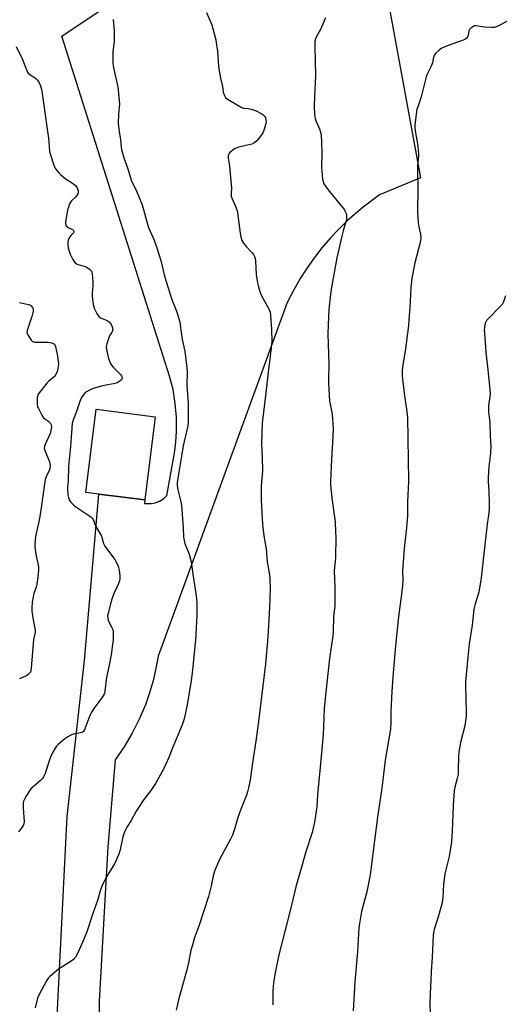
# Model space of a CAD drawing. Units: inches. Extents: x 1273768 to 1279768, y 565449 to 569449.
# Drawn here: x 1274854 to 1275086, y 568461 to 568932 of the extents above; entities that cross this region are included whole.
import ezdxf

# ---------------------------------------------------------------- set-up
doc = ezdxf.new("R2010")
doc.units = ezdxf.units.IN
doc.header["$MEASUREMENT"] = 0
for name, color, linetype in [('BLDG-Footprint', 5, 'Continuous'), ('TRANS-Road', 130, 'Continuous'), ('Undefined', 1, 'Continuous')]:
    doc.layers.add(name, color=color, linetype=linetype)

msp = doc.modelspace()

# ---------------------------------------------------------------- linework, layer by layer
at = {"layer": 'BLDG-Footprint', "elevation": 565.81}
msp.add_lwpolyline([(1274918.64, 568741.9), (1274913.62, 568702.13), (1274891.71, 568704.9), (1274885.39, 568705.7), (1274890.42, 568745.47)], close=True, dxfattribs=at)
at = {"layer": 'TRANS-Road'}
msp.add_polyline3d([(1274868.82, 568397.66, 0), (1274876.58, 568550.56, 0), (1274884.84, 568625.25, 0), (1274891.71, 568704.9, 0), (1274913.62, 568702.13, 0), (1274913.41, 568700.44, 0), (1274916.88, 568700.37, 0), (1274918.64, 568700.64, 0), (1274920.73, 568701.41, 0), (1274922.59, 568702.64, 0), (1274924.12, 568704.26, 0), (1274927.87, 568724.45, 0), (1274928.52, 568729.72, 0), (1274928.84, 568735.03, 0), (1274928.77, 568741.67, 0), (1274928.19, 568748.28, 0), (1274927.11, 568754.83, 0), (1274925.51, 568761.28, 0), (1274873.95, 568923.89, 0), (1275015.63, 569018.8, 0), (1275045.46, 568856.1, 0), (1275025.8, 568847.97, 0), (1275017.92, 568842.15, 0), (1275010.5, 568835.75, 0), (1275005.83, 568831.18, 0), (1275002.49, 568827.6, 0), (1274998.24, 568822.64, 0), (1274994.25, 568817.47, 0), (1274990.53, 568812.1, 0), (1274987.92, 568807.95, 0), (1274984.68, 568802.28, 0), (1274981.74, 568796.45, 0), (1274920.05, 568627.31, 0), (1274918.98, 568621.4, 0), (1274917.6, 568615.55, 0), (1274915.9, 568609.78, 0), (1274913.9, 568604.12, 0), (1274910.97, 568597.2, 0), (1274907.59, 568590.49, 0), (1274903.78, 568584.02, 0), (1274899.53, 568577.81, 0), (1274895.99, 568536.19, 0), (1274891.79, 568462.22, 0), (1274891.26, 568405, 0)], dxfattribs=at)
at = {"layer": 'Undefined'}
for points, elevation in [([(1274898.44, 568931.95), (1274899, 568926.43), (1274899.04, 568924.16), (1274898.94, 568921.33), (1274898.32, 568916.59), (1274898.37, 568910.97), (1274898.49, 568909.81), (1274898.8, 568908.13), (1274900.63, 568900.27), (1274900.96, 568898.25), (1274901.46, 568891.46), (1274901.02, 568886.54), (1274900.88, 568882.12), (1274901.35, 568878.39), (1274902.03, 568874.33), (1274902.26, 568870.78), (1274902.44, 568869.68), (1274903.61, 568865.71), (1274905.51, 568860.44), (1274907.35, 568854.56), (1274908, 568853.05), (1274909.78, 568849.41), (1274912.44, 568843.23), (1274913.08, 568841.01), (1274914.86, 568834.03), (1274915.47, 568832.44), (1274918.12, 568826.41), (1274919.45, 568822.61), (1274921.33, 568816.54), (1274923.09, 568809.11), (1274923.82, 568806.56), (1274926.58, 568797.88), (1274928.85, 568792.31), (1274929.33, 568790.95), (1274930.33, 568787.09), (1274931.12, 568781.11), (1274931.52, 568778.84), (1274932.7, 568773.31), (1274933.63, 568766.5), (1274933.88, 568763.83), (1274933.72, 568756.65), (1274934.28, 568748.42), (1274934.42, 568743.63), (1274934.39, 568738.84), (1274934.09, 568736.83), (1274932.01, 568727.88), (1274931.25, 568723.93), (1274930.29, 568717.2), (1274929.23, 568711.36), (1274929.14, 568710.52), (1274929.14, 568709.12), (1274929.34, 568706.91), (1274930.64, 568701.88), (1274931.12, 568699.54), (1274931.91, 568688.72), (1274932.08, 568684.49), (1274932.22, 568683.41), (1274932.72, 568681.28), (1274934.79, 568676.11), (1274935.77, 568672.42), (1274936.53, 568666.62), (1274938.13, 568656.25), (1274938.43, 568652.94), (1274938.54, 568646.79), (1274937.79, 568635.02), (1274936.44, 568620.79), (1274935.75, 568615.52), (1274933.86, 568604.14), (1274932.76, 568598.62), (1274932.29, 568596.92), (1274931.43, 568594.45), (1274927.04, 568583.85), (1274925.11, 568578.89), (1274922.52, 568573.24), (1274918.69, 568566.42), (1274916.44, 568563.06), (1274913.22, 568558.84), (1274910.43, 568554.62), (1274909.5, 568553.11), (1274907.07, 568548.75), (1274905.08, 568545.56), (1274904.39, 568544.28), (1274903.57, 568542.36), (1274903.09, 568540.97), (1274901.78, 568534.61), (1274901.16, 568532.65), (1274899.2, 568528.05), (1274895.27, 568521.72), (1274894.29, 568519.91), (1274893.45, 568518.1), (1274892.32, 568515.09), (1274891.12, 568510.94), (1274888.79, 568504.26), (1274885.96, 568495.47), (1274884.51, 568492), (1274881.72, 568485.72), (1274880.43, 568483.4), (1274879.94, 568482.68), (1274879.55, 568482.27), (1274878.4, 568481.41), (1274873.59, 568478.45), (1274872.45, 568477.62), (1274868.02, 568473.88), (1274867.44, 568473.25), (1274866.65, 568472.04), (1274863.14, 568465.47), (1274862.33, 568463.66), (1274861.2, 568459.07)], 564), ([(1274943.17, 568935.2), (1274945.69, 568929.39), (1274946.19, 568927.67), (1274947.56, 568922.14), (1274947.96, 568919.84), (1274948.36, 568916.83), (1274948.91, 568909.61), (1274949.21, 568907.3), (1274949.79, 568903.87), (1274950.77, 568899.91), (1274951.04, 568897.1), (1274951.53, 568895.8), (1274952.26, 568894.61), (1274953.11, 568893.85), (1274959.7, 568889.89), (1274960.77, 568889.52), (1274963.01, 568889.34), (1274964.7, 568888.93), (1274966.9, 568888.15), (1274969.29, 568886.95), (1274970.25, 568886.28), (1274970.84, 568885.66), (1274971.27, 568884.97), (1274971.54, 568883.95), (1274971.57, 568883.09), (1274971.46, 568882.22), (1274970.87, 568879.91), (1274970.41, 568878.51), (1274970.02, 568877.73), (1274969.37, 568876.76), (1274967.81, 568874.62), (1274967.07, 568873.73), (1274965.97, 568872.86), (1274964.72, 568872.25), (1274963.35, 568871.87), (1274958.59, 568870.8), (1274957.27, 568870.36), (1274956.44, 568869.96), (1274954.84, 568868.81), (1274954.24, 568868.24), (1274953.91, 568867.82), (1274953.55, 568866.87), (1274953.41, 568865.57), (1274954.08, 568861.79), (1274954.91, 568852.95), (1274955.01, 568851.19), (1274954.87, 568848.81), (1274954.95, 568847.45), (1274955.36, 568846.09), (1274957.17, 568842.07), (1274957.88, 568839.95), (1274958.16, 568838.2), (1274959.17, 568829.62), (1274959.5, 568827.88), (1274960.04, 568826.21), (1274960.73, 568824.96), (1274962.01, 568823.38), (1274965.09, 568820.2), (1274965.61, 568819.51), (1274966.07, 568818.53), (1274966.39, 568817.5), (1274966.58, 568816.39), (1274966.85, 568809.97), (1274967.5, 568805.99), (1274967.9, 568804.02), (1274968.62, 568801.84), (1274969.47, 568799.7), (1274972.97, 568793.54), (1274973.5, 568791.92), (1274973.7, 568790.47), (1274974.22, 568783.55), (1274974.34, 568777.94), (1274973.9, 568773.42), (1274972.57, 568763.17), (1274971.53, 568753.28), (1274969.72, 568738.84), (1274969.41, 568729.11), (1274969.77, 568722.26), (1274969.85, 568716.18), (1274969.75, 568714.14), (1274969.25, 568708.77), (1274969.18, 568705.86), (1274969.21, 568701.74), (1274969.9, 568690.55), (1274970.58, 568684.91), (1274971.58, 568678.64), (1274972.16, 568672.39), (1274973.19, 568666.23), (1274973.36, 568664.53), (1274973.48, 568659.48), (1274973.21, 568650.61), (1274972.47, 568636.48), (1274971.33, 568623.72), (1274968.15, 568597.32), (1274966.72, 568586.67), (1274965.26, 568577.41), (1274963.94, 568568.25), (1274963.25, 568564.34), (1274962.73, 568562.51), (1274962.17, 568560.89), (1274959.34, 568553.69), (1274958.05, 568550.13), (1274956.67, 568545.06), (1274955.52, 568541.68), (1274954.61, 568539.83), (1274949.47, 568530.46), (1274947.71, 568526.43), (1274946.98, 568524.53), (1274946.38, 568522.33), (1274945.36, 568517.42), (1274944.03, 568512.33), (1274939.53, 568498.13), (1274937.41, 568492.79), (1274936.19, 568488.6), (1274935.7, 568486.63), (1274934.55, 568480.71), (1274933.74, 568477.29), (1274929.92, 568463.57), (1274928.68, 568457.98)], 562), ([(1275000, 568932.73), (1274997.57, 568927.13), (1274995.49, 568923.47), (1274995.2, 568922.66), (1274994.95, 568921.52), (1274994.88, 568920.65), (1274994.88, 568918.91), (1274995.27, 568904.97), (1274994.66, 568895), (1274994.55, 568890.21), (1274994.76, 568886.52), (1274995.04, 568884.5), (1274995.54, 568883.18), (1274997.18, 568879.64), (1274997.64, 568877.96), (1274997.99, 568876.24), (1274998.14, 568873.61), (1274998.22, 568867.72), (1274998.16, 568861.34), (1274998.27, 568859.31), (1274998.61, 568855.55), (1274998.8, 568854.37), (1274999.22, 568853.34), (1275000, 568852.18)], 560), ([(1275086.63, 568930.88), (1275082.06, 568928.63), (1275080.68, 568928.13), (1275079.26, 568928.04), (1275075.76, 568928.23), (1275071.96, 568928.85), (1275071.4, 568928.83), (1275070.87, 568928.67), (1275069.63, 568927.95), (1275068.84, 568927.16), (1275068.54, 568926.42), (1275068.14, 568924.47), (1275067.9, 568923.68), (1275067.64, 568923.21), (1275067.05, 568922.63), (1275066.57, 568922.33), (1275065.76, 568921.97), (1275058.67, 568919.49), (1275055.99, 568918.4), (1275055.25, 568917.96), (1275054.32, 568917.22), (1275052.79, 568915.81), (1275052.02, 568914.94), (1275051.58, 568913.96), (1275051.07, 568911.14), (1275050.84, 568910.32), (1275050.38, 568909.27), (1275048.55, 568905.72), (1275048.07, 568904.55), (1275045.75, 568894.84), (1275044.05, 568890.14), (1275043.72, 568889.02), (1275042.86, 568882.86), (1275042.76, 568881.42), (1275042.77, 568879.99), (1275042.94, 568877.7), (1275044.04, 568872.48), (1275044.45, 568868), (1275044.44, 568866.59), (1275044, 568862.1), (1275043.9, 568860.35), (1275044.16, 568851.03), (1275044, 568839.97), (1275044.34, 568834.66), (1275044.65, 568832.76), (1275045.4, 568829.22), (1275045.5, 568827.21), (1275045.43, 568826.35), (1275045.19, 568825.19), (1275042.71, 568815.5), (1275041.23, 568808.19), (1275040.77, 568803.52), (1275040.24, 568794.03), (1275039.86, 568788.38), (1275039.59, 568785.51), (1275038.02, 568773.28), (1275036.96, 568766.71), (1275036.64, 568764.06), (1275036.66, 568761.53), (1275036.78, 568759.8), (1275037.79, 568751.81), (1275038.58, 568746.66), (1275039.13, 568741.64), (1275039.63, 568711.03), (1275039.19, 568701.16), (1275039.19, 568694.62), (1275038.76, 568688.8), (1275037.61, 568678.9), (1275036.94, 568670.26), (1275036.84, 568668.17), (1275036.92, 568663.84), (1275036.76, 568661.17), (1275036.19, 568655.66), (1275035.33, 568650.05), (1275034.71, 568644.71), (1275033.53, 568632.32), (1275032.41, 568619.44), (1275031.76, 568610.56), (1275031.26, 568600.71), (1275031.23, 568595.29), (1275031, 568592.36), (1275028.47, 568577.59), (1275026.95, 568564.22), (1275024.77, 568550.28), (1275023.47, 568539.16), (1275021.3, 568522.65), (1275019.75, 568514.65), (1275017.25, 568505.18), (1275016.23, 568499.42), (1275015.96, 568497.44), (1275015.22, 568485.96), (1275013.97, 568471.62), (1275013.22, 568457.62)], 558), ([(1274852.07, 568919.05), (1274855.13, 568912.75), (1274857.47, 568906.96), (1274857.9, 568906.29), (1274858.45, 568905.75), (1274861.5, 568903.61), (1274862.34, 568902.86), (1274862.96, 568901.92), (1274863.82, 568900.09), (1274864.15, 568899.02), (1274864.41, 568897.57), (1274865.35, 568890.99), (1274865.78, 568887.34), (1274866.97, 568879.5), (1274867.53, 568875.11), (1274868.06, 568868.82), (1274868.5, 568867.1), (1274870.08, 568862.26), (1274870.55, 568861.17), (1274871.01, 568860.44), (1274872.47, 568858.62), (1274873.49, 568857.56), (1274875.57, 568855.85), (1274879.57, 568853.27), (1274880.71, 568852.36), (1274881.29, 568851.45), (1274881.73, 568849.91), (1274881.71, 568848.9), (1274881.36, 568847.97), (1274880.65, 568847.13), (1274878.57, 568845.21), (1274878.08, 568844.54), (1274877.71, 568843.78), (1274877.13, 568842.17), (1274876.73, 568840.79), (1274875.83, 568835.95), (1274875.73, 568835.09), (1274875.76, 568834.25), (1274875.95, 568833.45), (1274876.19, 568833), (1274876.55, 568832.66), (1274877, 568832.39), (1274879.12, 568831.43), (1274879.61, 568830.92), (1274879.76, 568830.5), (1274879.75, 568830.28), (1274879.59, 568829.88), (1274878.32, 568828.62), (1274877.78, 568827.93), (1274877.33, 568827.18), (1274876.98, 568826.39), (1274876.83, 568825.56), (1274876.85, 568824.42), (1274877.03, 568822.69), (1274877.27, 568821.56), (1274878, 568819.68), (1274879.19, 568817.05), (1274879.64, 568816.33), (1274880.4, 568815.5), (1274881.06, 568814.98), (1274881.74, 568814.63), (1274885.05, 568813.73), (1274886.1, 568813.34), (1274887.24, 568812.53), (1274888.15, 568811.51), (1274888.38, 568811.02), (1274888.55, 568810.2), (1274888.75, 568806.39), (1274888.75, 568804.63), (1274888.51, 568800.78), (1274888.54, 568799.61), (1274889.03, 568795.55), (1274889.43, 568793.86), (1274890.7, 568791.3), (1274891.63, 568789.89), (1274892.52, 568789.21), (1274895.65, 568787.87), (1274896.64, 568787.26), (1274897.1, 568786.69), (1274897.52, 568785.96), (1274897.98, 568784.93), (1274898.23, 568784.15), (1274898.29, 568783.63), (1274898.14, 568782.91), (1274897.83, 568782.21), (1274896.97, 568780.82), (1274896.62, 568780.11), (1274895.5, 568776.81), (1274895.2, 568775.42), (1274895.29, 568774.04), (1274896.3, 568769.75), (1274896.73, 568768.41), (1274897.17, 568767.39), (1274897.78, 568766.47), (1274898.7, 568765.41), (1274902.22, 568761.97), (1274902.52, 568761.51), (1274902.69, 568761.07), (1274902.75, 568760.18), (1274902.44, 568759.57), (1274901.87, 568759.04), (1274900.96, 568758.41), (1274899.97, 568757.92), (1274898.61, 568757.56), (1274895.07, 568756.99), (1274893.63, 568756.67), (1274889.38, 568755.49), (1274887.54, 568754.74), (1274885.81, 568753.83), (1274884.89, 568753.12), (1274884.1, 568752.27), (1274883.37, 568751.03), (1274882.8, 568749.69), (1274880.95, 568744.38), (1274879.51, 568740.71), (1274878.99, 568738.66), (1274878.54, 568734.41), (1274878.12, 568727.64), (1274877.24, 568718.1), (1274877, 568711.25), (1274876.67, 568707.99), (1274876.65, 568707.13), (1274876.9, 568704.56), (1274877.16, 568703.16), (1274877.7, 568701.87), (1274878.31, 568700.93), (1274879.5, 568699.71), (1274880.62, 568698.8), (1274887.76, 568693.98), (1274888.41, 568693.41), (1274888.89, 568692.74), (1274890.04, 568689.71), (1274892.87, 568684.69), (1274893.95, 568681.28), (1274894.49, 568679.99), (1274895.3, 568678.78), (1274899.23, 568673.64), (1274899.82, 568672.64), (1274900.71, 568670.83), (1274901.12, 568669.76), (1274901.37, 568668.55), (1274901.69, 568665.68), (1274901.73, 568664.27), (1274901.58, 568663.44), (1274901.11, 568662.11), (1274900.32, 568660.28), (1274898.94, 568657.63), (1274897.86, 568654.66), (1274897.23, 568652.39), (1274896.1, 568647.72), (1274895.88, 568646.55), (1274895.9, 568645.45), (1274896.19, 568644.42), (1274897.9, 568641.11), (1274898.31, 568640.06), (1274898.47, 568638.67), (1274898.43, 568634.94), (1274898.23, 568632.9), (1274897.56, 568627.94), (1274896.62, 568623.03), (1274895.37, 568617.14), (1274894.59, 568610.62), (1274894.35, 568609.62), (1274894.06, 568608.89), (1274893.11, 568607.42), (1274889.26, 568602.26), (1274888.32, 568600.76), (1274887.43, 568598.89), (1274884.97, 568592.52), (1274884.59, 568591.75), (1274884.26, 568591.3), (1274883.87, 568590.99), (1274883.13, 568590.68), (1274880.24, 568590.22), (1274879.4, 568589.99), (1274878.35, 568589.54), (1274876.84, 568588.73), (1274875.42, 568587.73), (1274872.27, 568585.09), (1274871.45, 568584.28), (1274870.77, 568583.35), (1274869.62, 568581.36), (1274868.59, 568579.04), (1274867.91, 568577.19), (1274865.95, 568571.23), (1274865.22, 568569.63), (1274864.57, 568568.67), (1274863.82, 568567.8), (1274860.04, 568564.66), (1274859.22, 568563.87), (1274858.5, 568562.92), (1274857.08, 568560.7), (1274855.97, 568558.66), (1274855.71, 568557.91), (1274855.57, 568557.1), (1274855.46, 568554.59), (1274855.97, 568548.21), (1274855.82, 568547.16), (1274855.51, 568546.4), (1274854.57, 568544.95), (1274853.34, 568543.34)], 566), ([(1275000, 568852.18), (1275001.8, 568849.82), (1275009.02, 568840.85), (1275009.46, 568840.09), (1275009.91, 568839.03), (1275010.05, 568838.48), (1275010.1, 568837.66), (1275009.99, 568836.26), (1275009.79, 568835.15), (1275008.4, 568830.74), (1275007.75, 568828.33), (1275005.43, 568817.82), (1275002.68, 568802.89), (1275002.33, 568800.43), (1275001.65, 568793.22), (1275001.21, 568785.85), (1275001.15, 568781.58), (1275001.57, 568766.8), (1275001.37, 568760.17), (1275001.4, 568758.02), (1275001.98, 568749.28), (1275002.19, 568747.88), (1275003.2, 568743.18), (1275003.67, 568736.04), (1275003.36, 568729.52), (1275002.82, 568721.45), (1275002.32, 568710.87), (1275002.31, 568709.47), (1275003.02, 568702.86), (1275004.58, 568691.63), (1275004.85, 568686.68), (1275004.89, 568684.36), (1275004.77, 568674.5), (1275004.64, 568672.55), (1275004.29, 568669.79), (1275004.2, 568668.33), (1275004.43, 568660.19), (1275004.47, 568651.31), (1275003.78, 568646.32), (1275003.61, 568638.97), (1275003.49, 568637.02), (1275001.96, 568626.18), (1275000, 568608.66)], 560), ([(1274853.73, 568796.57), (1274858.12, 568795.56), (1274858.92, 568795.24), (1274859.35, 568794.92), (1274859.7, 568794.49), (1274860.09, 568793.76), (1274860.23, 568793.23), (1274860.21, 568792.4), (1274859.6, 568789.83), (1274857.43, 568783.13), (1274857.32, 568782.04), (1274857.72, 568781), (1274859.36, 568778.52), (1274859.94, 568777.92), (1274860.4, 568777.68), (1274860.94, 568777.56), (1274861.8, 568777.52), (1274867.47, 568777.57), (1274869.11, 568777.28), (1274870.07, 568776.85), (1274870.4, 568776.58), (1274870.66, 568776.23), (1274870.96, 568775.49), (1274871.89, 568770.91), (1274872.27, 568768.43), (1274872.33, 568766.94), (1274871.93, 568764.34), (1274871.71, 568763.49), (1274871.39, 568762.67), (1274870.79, 568761.65), (1274870.24, 568760.97), (1274867.58, 568758.72), (1274866.74, 568757.92), (1274863.86, 568754.27), (1274863, 568753.1), (1274862.57, 568752.37), (1274862.31, 568751.57), (1274862.2, 568750.71), (1274862.11, 568748.65), (1274862.17, 568747.5), (1274862.39, 568746.66), (1274862.75, 568745.85), (1274864.43, 568742.66), (1274865.22, 568741.41), (1274865.81, 568740.84), (1274867.82, 568739.52), (1274868.38, 568739.01), (1274868.84, 568738.07), (1274869, 568736.98), (1274868.78, 568735.22), (1274868.38, 568733.79), (1274867.84, 568732.44), (1274866.61, 568729.97), (1274866.05, 568728.66), (1274865.68, 568727.6), (1274865.57, 568726.81), (1274865.83, 568725.73), (1274867.12, 568722.75), (1274868.02, 568720.23), (1274868.33, 568718.61), (1274868.3, 568717.29), (1274868.12, 568716.52), (1274867.91, 568716.01), (1274866.58, 568713.54), (1274866.06, 568711.84), (1274864.73, 568702.95), (1274864.3, 568699.35), (1274863.48, 568694.18), (1274862.85, 568690.95), (1274861.57, 568685.42), (1274861.21, 568683.2), (1274861.12, 568680.04), (1274861.19, 568678.33), (1274861.85, 568674.36), (1274862.6, 568671.03), (1274862.75, 568669.85), (1274862.78, 568668.69), (1274862.46, 568665.27), (1274861.95, 568661.82), (1274861.64, 568660.39), (1274860.61, 568657.28), (1274860.05, 568654.97), (1274859.78, 568653.23), (1274859.58, 568650.33), (1274859.67, 568648.85), (1274860.22, 568644.71), (1274861.16, 568639.8), (1274861.18, 568638.67), (1274860.44, 568635.38), (1274859.37, 568621.67), (1274859.2, 568620.51), (1274858.92, 568619.73), (1274858.65, 568619.31), (1274858.12, 568618.75), (1274857.18, 568618.13), (1274853.79, 568616.48)], 568), ([(1275086.03, 568799.69), (1275085.12, 568796.89), (1275084.42, 568795.62), (1275083.46, 568794.53), (1275077.72, 568788.75), (1275077.01, 568787.91), (1275076.49, 568787.02), (1275076.17, 568785.95), (1275075.95, 568784.52), (1275075.87, 568783.36), (1275075.94, 568781.89), (1275076.61, 568772.79), (1275077.56, 568764.29), (1275078.5, 568754.88), (1275078.64, 568752.83), (1275078.56, 568751.35), (1275077.94, 568747.2), (1275077.83, 568745.73), (1275077.9, 568743.98), (1275078.41, 568740.51), (1275078.56, 568738.82), (1275078.77, 568732.49), (1275079, 568728.05), (1275078.81, 568724.23), (1275078.1, 568717.91), (1275077.68, 568712.9), (1275077.71, 568710.92), (1275078.03, 568706.09), (1275078.2, 568701.07), (1275078.21, 568697.91), (1275078.12, 568695.93), (1275077.31, 568690.49), (1275076.25, 568682.07), (1275074.4, 568664.74), (1275073.25, 568658), (1275071.57, 568652.35), (1275070.94, 568649.89), (1275070.02, 568642.23), (1275068.71, 568633.21), (1275068.02, 568626.78), (1275066.97, 568615.09), (1275066.96, 568613.03), (1275067.28, 568600.66), (1275067.21, 568598.59), (1275066.59, 568593.94), (1275064.58, 568586.04), (1275063.9, 568582.55), (1275063.64, 568579.9), (1275063.44, 568572.51), (1275063.33, 568570.74), (1275062.97, 568568.88), (1275061.82, 568564.68), (1275061.54, 568563.03), (1275061.08, 568555.89), (1275060.61, 568543.44), (1275060.21, 568538.49), (1275059.07, 568531.5), (1275057.4, 568524.56), (1275056.86, 568522.05), (1275056.38, 568518.09), (1275056.02, 568511.66), (1275055.56, 568508.74), (1275055.15, 568507.04), (1275053.93, 568503.16), (1275052, 568496.55), (1275051.67, 568495.12), (1275051.47, 568493.73), (1275050.99, 568483.34), (1275050.45, 568476.32), (1275049.98, 568465.69), (1275049.93, 568461.34), (1275050, 568455.88)], 556), ([(1275000, 568608.66), (1274999.41, 568602.17), (1274998.8, 568589.74), (1274997.46, 568574.26), (1274996.21, 568561.19), (1274995.88, 568555.33), (1274994.77, 568547.87), (1274993.59, 568542.99), (1274990.59, 568533.81), (1274987.94, 568524.2), (1274985.82, 568516.92), (1274984.32, 568510.98), (1274982.31, 568502.44), (1274977.68, 568484.49), (1274975.74, 568474.98), (1274975.14, 568471.09), (1274974.84, 568467.17), (1274974.78, 568460.58)], 560)]:
    msp.add_lwpolyline(points, dxfattribs=dict(at, elevation=elevation))

doc.saveas('drawing.dxf')
